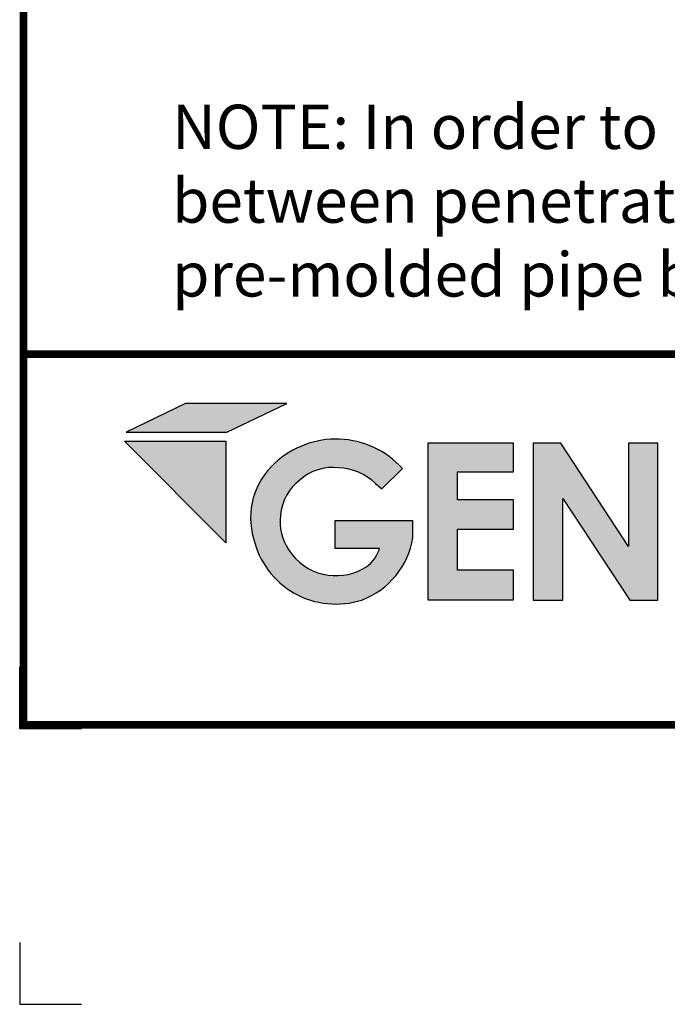
# Model space of a CAD drawing. Extents: x -10.9 to 9.1, y -7.7 to 9.1.
# Drawn here: x -10.9 to -8.3, y -7.7 to -3.7 of the extents above; entities that cross this region are included whole.
import ezdxf
from ezdxf.enums import TextEntityAlignment as Align

# ---------------------------------------------------------------- set-up
doc = ezdxf.new("R2010")
doc.units = 0
doc.header["$LTSCALE"] = 0.2
doc.header["$MEASUREMENT"] = 0
doc.layers.get('0').update_dxf_attribs({"linetype": 'CONTINUOUS'})
doc.layers.get('Defpoints').update_dxf_attribs({"linetype": 'CONTINUOUS'})
for name, color, linetype in [('FSBP-TTLB', 7, 'CONTINUOUS'), ('FSBP-TTLB-BORDER', 7, 'CONTINUOUS'), ('FSBP-TTLB-TEXT', 7, 'CONTINUOUS'), ('NONE', 7, 'CONTINUOUS')]:
    doc.layers.add(name, color=color, linetype=linetype)
doc.styles.add('ARIAL', font='arial.ttf')
doc.styles.add('ARIAL_BOLD', font='txt')

# ---------------------------------------------------------------- blocks, each defined once
blk = doc.blocks.new('*U7')
for points in [[(0.4413303728831482, 0.8393186373475828), (0.6207961072410813, 0.9244363449697572), (0.3170355837903189, 0.9244363449697572), (0.1390599169807745, 0.8393186373475828)], [(0.6598618830272386, 0.6948857789319604, -0.2215246123826405), (0.7760489697477725, 0.7320929905071484, -0.1827934552771622), (0.8870052041255835, 0.6852590098388642), (0.9056097140394046, 0.6686083555796585), (0.9671709613909102, 0.7304287164328911, 0.4179017910717314), (0.5848523735557442, 0.7456379479749042, 0.2899577634664415), (0.5212285918959823, 0.5198348485785442, 0.4386880535423501), (0.8458620259002994, 0.3356967626360415, 0.2691199328714455), (0.998480855089416, 0.5227507869148147), (0.998480855089416, 0.5730132585031469), (0.7651802831510297, 0.5730132585031469), (0.7651802831510297, 0.491301131333239), (0.8988686473950966, 0.491301131333239, -0.2018982991128264), (0.8469717686010994, 0.4278278963017372, -0.1754619825095772), (0.7298196614643998, 0.4130169970289675, -0.1970542439925585), (0.6271411891164168, 0.4854857457719621, -0.1909878612291769), (0.6021737379809091, 0.5898775777954032, -0.2170278681425932)], [(1.132215671223524, 0.6357818582423193), (1.132215671223524, 0.7197081107599331), (1.300583802659976, 0.7197081107599331), (1.300583802659976, 0.8056343808777853), (1.04356311841308, 0.8056343808777853), (1.04356311841308, 0.3363203811963103), (1.300583802659976, 0.3363203811960544), (1.300583802659976, 0.4249849505007944), (1.132215671223524, 0.4249849505007944), (1.132215671223524, 0.5480913712765925), (1.300583802659976, 0.5480913712765925), (1.300583802659976, 0.6357818582423193)], [(1.448431459661226, 0.6405322389964226), (1.649345914466128, 0.3356937189759548), (1.733311225212394, 0.3356937189759548), (1.733311225212394, 0.8056126878726331), (1.64535738625148, 0.8056126878726331), (1.64535738625148, 0.4961020922062516), (1.441932153991193, 0.8056126878726331), (1.359244094273198, 0.8056126878726331), (1.359244094273198, 0.3356937189759548), (1.448431459661226, 0.3356937189759548)]]:
    blk.add_hatch(color=251).paths.add_polyline_path(points)
h = blk.add_hatch(color=74)
h.paths.add_polyline_path([(0.1344192147841072, 0.8117264075937043), (0.4383549885480749, 0.5072588268934566), (0.4383549885480749, 0.8117264075937043)])
h.paths.add_polyline_path([(1.878956200439579, 0.6332243525453065), (1.878956200439579, 0.7197285309612709), (2.022205736143608, 0.7197285309612709), (2.022205736143608, 0.806710508883691), (1.790527109374115, 0.806710508883691), (1.790527109374115, 0.334681729217658), (1.878956200439579, 0.334681729217658), (1.878956200439579, 0.5483029887554607), (2.022205736143608, 0.5483029887554607), (2.022205736143608, 0.6332243525453066)])
h.paths.add_polyline_path([(2.101903807333731, 0.3370136719326182), (2.322572808246737, 0.3370136719326182), (2.322572808246737, 0.4217649780569785), (2.192198803968897, 0.4217649780569786), (2.192198803968896, 0.806710508883691), (2.101903807333731, 0.806710508883691)])
h.paths.add_polyline_path([(2.472489842238393, 0.5480913712765925), (2.640857973674845, 0.5480913712765925), (2.640857973674845, 0.6357818582423193), (2.472489842238393, 0.6357818582423193), (2.472489842238393, 0.7197081107599331), (2.640857973674845, 0.7197081107599331), (2.640857973674845, 0.8056343808777853), (2.383837289427948, 0.8056343808777853), (2.383837289427948, 0.3363203811963102), (2.640857973674845, 0.3363203811960545), (2.640857973674845, 0.4249849505007944), (2.472489842238393, 0.4249849505007943)])
h.paths.add_polyline_path([(2.842185521234886, 0.5774468159585183), (2.684284559161245, 0.3373906678634113), (2.782053203913552, 0.3373906678634113), (2.892074764828767, 0.5025433545408986), (3.000109115396985, 0.3373906678634113), (3.100810822316451, 0.3373906678634114), (2.940911928193888, 0.5774468159585182), (3.088546042843465, 0.8047721059985747), (2.992243929174739, 0.8047721059985747), (2.891968948340523, 0.6532684234107307), (2.795604352218664, 0.8047721059985747), (2.695880320919149, 0.8047721059985747)])
at = {"color": 251}
blk.add_line((0.8870052041237856, 0.6852590098404732), (0.9056097140394046, 0.6686083555796585), dxfattribs=at)
for points in [[(0.1390599169807745, 0.8393186373475828), (0.4413303728831482, 0.8393186373475828), (0.6207961072410813, 0.9244363449697572), (0.3170355837903189, 0.9244363449697572)], [(1.300583802659976, 0.7197081107599331), (1.300583802659976, 0.8056343808777853), (1.04356311841308, 0.8056343808777853), (1.04356311841308, 0.3363203811963102), (1.300583802659976, 0.3363203811960544), (1.300583802659976, 0.4249849505007944), (1.132215671223524, 0.4249849505007944), (1.132215671223524, 0.5480913712765925), (1.300583802659976, 0.5480913712765925), (1.300583802659976, 0.6357818582423193), (1.132215671223524, 0.6357818582423193), (1.132215671223524, 0.7197081107599331)]]:
    blk.add_lwpolyline(points, close=True, dxfattribs=at)
at = {"color": 74}
blk.add_lwpolyline([(0.1344192147841072, 0.8117264075937043), (0.4383549885480749, 0.8117264075937043), (0.4383549885480749, 0.5072588268934566)], close=True, dxfattribs=at)
at = {"color": 251}
for points in [[(1.441932153991193, 0.8056126878726331), (1.359244094273198, 0.8056126878726331), (1.359244094273198, 0.3356937189759548), (1.448431459661226, 0.3356937189759548), (1.448431459661226, 0.6405322389964226), (1.649345914466128, 0.3356937189759548), (1.733311225212394, 0.3356937189759548), (1.733311225212394, 0.8056126878726331), (1.64535738625148, 0.8056126878726331), (1.64535738625148, 0.4961020922062516), (1.441932153991193, 0.8056126878726331)], [(0.998480855089416, 0.5227507869147076), (0.998480855089416, 0.5730132585031469), (0.7651802831510297, 0.5730132585031469), (0.7651802831510297, 0.491301131333239), (0.8988686473951235, 0.491301131333239)]]:
    blk.add_lwpolyline(points, dxfattribs=at)
blk.add_lwpolyline([(0.9056097140394046, 0.6686083555796585), (0.9671709613909102, 0.7304287164328911, 1.902617242156127)], format="xyb", dxfattribs=at)
for centre, radius, start, end in [((0.7685020906959652, 0.5492630593054968), 0.2688685840807836, 42.3616107906498, 133.0821602262003), ((0.7313583413366347, 0.582492373581681), 0.2192726089585978, 131.9240807037214, 196.6037876926635), ((0.7578847777755345, 0.5888018627040821), 0.1444378246065725, 82.77547656569246, 132.7383282998785), ((0.7696141811175083, 0.5619956883340591), 0.1702189728299386, 46.39781879221827, 87.83353116304923), ((0.7462820397913151, 0.5790591996829108), 0.1445138054154825, 126.7272378416003, 175.7067920416307), ((0.7463202784033359, 0.5691715286873431), 0.1456261157396561, 171.8256179970377, 215.0759595119755), ((0.7682873164343578, 0.5771650391775381), 0.2536232720486153, 193.0643165219677, 287.8102658886085), ((0.7609918745353826, 0.5607314327410449), 0.2405068509252317, 290.6635941845969, 350.9138611530768), ((0.7668504581259912, 0.5744598251172249), 0.1656353423715082, 212.4910898811374, 257.0813020778513), ((0.7975284381129955, 0.5212062048680594), 0.1056605481741559, 297.9009877525106, 343.5588896333024), ((0.7679426840051394, 0.5822030136713124), 0.173428005451673, 257.3015124994293, 297.1092188764718)]:
    blk.add_arc(centre, radius, start, end, dxfattribs=at)
blk = doc.blocks.new('A$C76313A3A')
at = {"layer": 'Defpoints', "color": 1}
blk.add_lwpolyline([(0.1250000490305929, 0.5576040849347912), (4.90305929e-08, 0.5576040849347912), (4.90305929e-08, 0.6826040849347912)], dxfattribs=at)
at = {"layer": 'Defpoints', "linetype": 'Continuous', "ltscale": 1.75}
blk.add_lwpolyline([(4.90305929e-08, 0.1249999182681201), (4.90305929e-08, -8.17318799e-08), (0.1250000490305929, -8.17318799e-08)], dxfattribs=at)
at = {"layer": 'FSBP-TTLB', "const_width": 0.015625}
blk.add_lwpolyline([(0.0078125490305929, 1.315416584934791), (0.0078125490305929, 0.5654165849347912), (10.00781254903059, 0.5654165849347912), (10.00781254903059, 1.315416584934791), (0.0078125490305929, 1.315416584934791)], dxfattribs=at)
at = {"layer": 'FSBP-TTLB-BORDER', "const_width": 0.015625}
blk.add_lwpolyline([(10.00781254903059, 1.315416584934791), (10.00781254903059, 7.815416584934791), (0.0078125490305929, 7.815416584934791), (0.0078125490305929, 1.315416584934791)], dxfattribs=at)
at = {"xscale": 0.675, "yscale": 0.675, "zscale": 0.675}
blk.add_blockref('*U7', (0.1215334623999897, 0.5914387133977165), dxfattribs=at)
at = {"layer": 'FSBP-TTLB-TEXT'}
for tag, height, style, p in [('MAXIMUM_WARRANTY', 0.09375, 'ARIAL_BOLD', (9.027748052905297, 1.42742880031032)), ('ACCPT_SYSTEMS_LINE_1', 0.0689647295547857, 'ARIAL', (5.396952205008061, 0.6905223327717032))]:
    blk.add_attdef(tag, text='', height=height, dxfattribs=dict(at, style=style)).set_placement(p, align=Align.MIDDLE_LEFT)
for tag, style, p in [('DETAIL_DESCP_LINE_1', 'ARIAL_BOLD', (4.986686607129627, 1.127916584934791)), ('ISSUE_REV_DATE', 'ARIAL', (8.053160717166902, 0.9512886136376684))]:
    blk.add_attdef(tag, text='', height=0.109375, dxfattribs=dict(at, style=style)).set_placement(p, align=Align.MIDDLE_CENTER)
at = {"layer": 'FSBP-TTLB-TEXT', "style": 'ARIAL', "width": 0.9375}
blk.add_attdef('DETAIL_NUMBER', text='', height=0.21875, dxfattribs=at).set_placement((9.280588790869572, 0.86883505031032), align=Align.MIDDLE_CENTER)

msp = doc.modelspace()

# ---------------------------------------------------------------- block references
at = {"xscale": 2, "yscale": 2, "zscale": 2}
msp.add_blockref('A$C76313A3A', (-10.93269500056308, -7.651080978436819), dxfattribs=at)

# ---------------------------------------------------------------- texts
at = {"layer": 'NONE', "color": 170, "insert": (-10.31595103458799, -4.010220875069433), "char_height": 0.17919921875, "width": 9.140625, "attachment_point": 1, "style": 'ARIAL'}
msp.add_mtext('NOTE: In order to achieve an adequate seal, there must be 1" (25 mm) of space between penetrations and also between penetrations and the sides of the pre-molded pipe boot .', dxfattribs=at)

doc.saveas('drawing.dxf')
